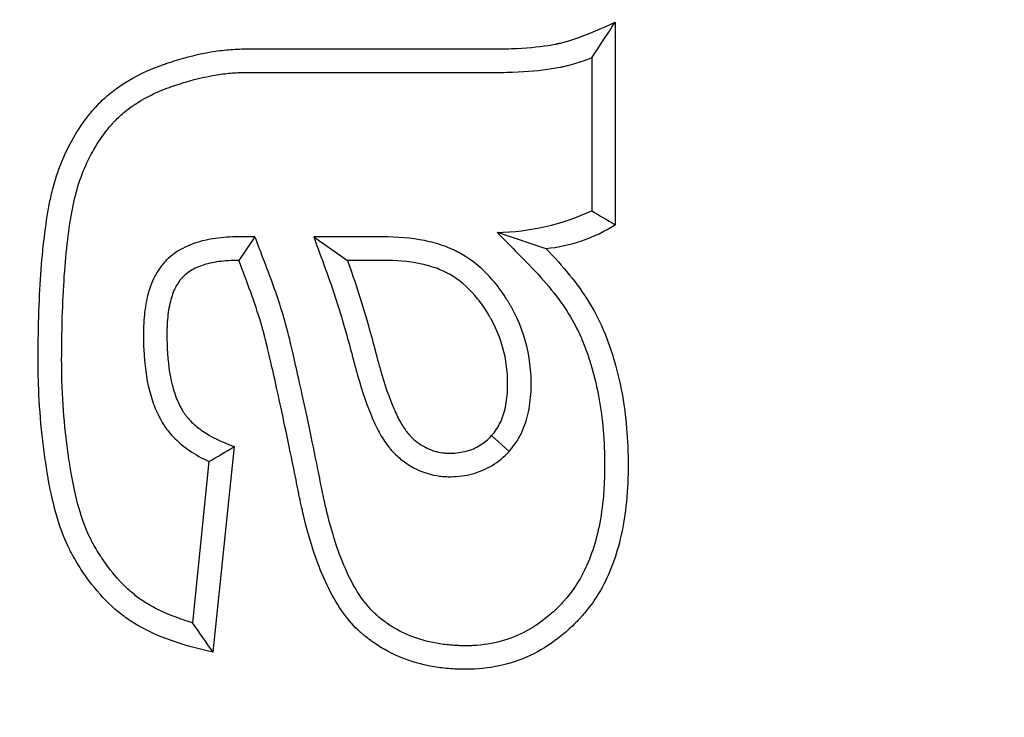
# Model space of a CAD drawing. Units: millimetres. Extents: x 0 to 291, y 0 to 204.
# Drawn here: x 106 to 108, y 40 to 41 of the extents above; entities that cross this region are included whole.
import ezdxf
from ezdxf import colors
from ezdxf.entities.mleader import LeaderData, LeaderLine
from ezdxf.enums import TextEntityAlignment as Align
from ezdxf.math import Vec2, Vec3

# ---------------------------------------------------------------- set-up
doc = ezdxf.new("R2010")
doc.units = ezdxf.units.MM
doc.layers.add('ASSENTO_COSTAS_-', color=7, linetype='Continuous')
doc.layers.add('Predeterminado', color=7, linetype='Continuous')
doc.styles.add('SEACAD_Arial', font='arial.ttf')
doc.dimstyles.new('ISO', dxfattribs={"dimtxt": 3.125, "dimasz": 3.125, "dimexe": 1.5625, "dimexo": 0, "dimgap": 0.78125, "dimtad": 0, "dimlfac": 16.666667, "dimtxsty": 'SEACAD_Arial', "dimblk1": '_SE_FILLED', "dimblk2": '_SE_FILLED', "dimsah": 1, "dimcen": 1.5625, "dimadec": 1, "dimazin": 0, "dimtfac": 0.5, "dimtmove": 0, "dimatfit": 3, "dimfxl": 1, "dimarcsym": 0})

# ---------------------------------------------------------------- blocks, each defined once
blk = doc.blocks.new('SE2')
at = {"layer": 'ASSENTO_COSTAS_-', "color": 7, "linetype": 'Continuous'}
for p, q in [((107.4088, 41.3668), (107.4088, 40.9142)), ((107.3563, 41.2871), (107.3563, 40.9453)), ((107.1451, 40.8972), (107.2541, 40.8611)), ((106.6044, 40.887), (106.5683, 40.8345)), ((106.7355, 40.887), (106.8107, 40.8345)), ((107.1717, 40.4077), (107.1328, 40.4431)), ((106.5579, 40.4189), (106.5105, 39.9594)), ((106.5017, 40.3853), (106.4646, 40.0252))]:
    blk.add_line(p, q, dxfattribs=at)
for centre, radius, start, end in [((105.1907, 42.7689), 2.624, 325.6182, 327.7018), ((107.1386, 41.4135), 0.5164, 270.7227, 294.9386), ((108.9379, 43.5531), 3.0499, 238.7633, 239.9087), ((107.2211, 41.2091), 0.3496, 275.4159, 302.4771), ((105.789, 41.6408), 1.4437, 299.5816, 302.1799), ((108.1584, 41.1586), 2.0381, 213.7897, 216.0462)]:
    blk.add_arc(centre, radius, start, end, dxfattribs=at)
for points, knots in [([(106.5105, 39.9594), (106.4768, 39.9666), (106.4458, 39.9753), (106.3899, 39.9952), (106.3649, 40.0065), (106.3377, 40.0222), (106.3324, 40.0254), (106.3223, 40.032), (106.3175, 40.0353), (106.3032, 40.0459), (106.2939, 40.0536), (106.2668, 40.0786), (106.2497, 40.0978), (106.2256, 40.1304), (106.2178, 40.1418), (106.2065, 40.16), (106.2028, 40.1662), (106.1987, 40.1733), (106.1983, 40.1741), (106.1976, 40.1753), (106.1974, 40.1756), (106.1971, 40.1762), (106.1969, 40.1765), (106.1961, 40.178), (106.1954, 40.1792), (106.1934, 40.1829), (106.1921, 40.1854), (106.1805, 40.2083), (106.1714, 40.2317), (106.1555, 40.2845), (106.1487, 40.3139), (106.1426, 40.3484), (106.1423, 40.3505), (106.1416, 40.3546), (106.1412, 40.3567), (106.1402, 40.3627), (106.1396, 40.3667), (106.1377, 40.3787), (106.1365, 40.3868), (106.1331, 40.4112), (106.131, 40.4277), (106.1255, 40.478), (106.1229, 40.5126), (106.1208, 40.5662), (106.1204, 40.5843), (106.1203, 40.605), (106.1203, 40.6073), (106.1203, 40.6119), (106.1203, 40.6142), (106.1203, 40.6211), (106.1203, 40.6257), (106.1204, 40.6393), (106.1205, 40.6482), (106.1216, 40.7276), (106.1246, 40.7906), (106.1324, 40.874), (106.1356, 40.9), (106.1401, 40.9301), (106.1411, 40.9361), (106.143, 40.9477), (106.144, 40.9533), (106.1472, 40.9701), (106.1497, 40.9811), (106.1633, 41.0346), (106.179, 41.0735), (106.2092, 41.1259), (106.2204, 41.1423), (106.2357, 41.1617), (106.2388, 41.1655), (106.2428, 41.1702), (106.2436, 41.1711), (106.2448, 41.1725), (106.2452, 41.173), (106.2459, 41.1737), (106.246, 41.1739), (106.2466, 41.1745), (106.2468, 41.1748), (106.2491, 41.1774), (106.2513, 41.1797), (106.2621, 41.1911), (106.2714, 41.1997), (106.3017, 41.2243), (106.3249, 41.2389), (106.3639, 41.2579), (106.3777, 41.2637), (106.394, 41.2698), (106.3959, 41.2704), (106.3994, 41.2717), (106.4012, 41.2723), (106.4065, 41.2742), (106.4101, 41.2754), (106.4206, 41.2789), (106.4276, 41.2811), (106.4624, 41.2915), (106.4895, 41.2976), (106.5292, 41.3035), (106.5422, 41.3049), (106.5616, 41.3062), (106.568, 41.3065), (106.5776, 41.3067), (106.5808, 41.3068), (106.5847, 41.3068), (106.5856, 41.3068), (106.5873, 41.3068), (106.5882, 41.3068), (106.5908, 41.3068), (106.5925, 41.3068), (106.6492, 41.3068), (106.7041, 41.3068), (106.869, 41.3068), (106.9789, 41.3068), (107.1026, 41.3068), (107.1163, 41.3068), (107.1335, 41.3068), (107.1369, 41.3068), (107.1406, 41.3068), (107.1407, 41.3068), (107.1413, 41.3068), (107.1416, 41.3068), (107.1424, 41.3068), (107.1429, 41.3068), (107.1445, 41.3068), (107.1456, 41.3068), (107.1488, 41.3068), (107.151, 41.3068), (107.1615, 41.3069), (107.1697, 41.3071), (107.2092, 41.3085), (107.2363, 41.3111), (107.2647, 41.3155), (107.2701, 41.3165), (107.2765, 41.3177), (107.2777, 41.318), (107.2796, 41.3183), (107.2802, 41.3185), (107.2815, 41.3187), (107.2822, 41.3189), (107.2854, 41.3196), (107.2881, 41.3202), (107.3016, 41.3237), (107.3132, 41.3273), (107.3502, 41.3405), (107.3778, 41.3524), (107.4088, 41.3668)], [0, 0, 0, 0, 0.03125, 0.03125, 0.0625, 0.0625, 0.070312, 0.070312, 0.078125, 0.078125, 0.09375, 0.09375, 0.125, 0.125, 0.140625, 0.140625, 0.148438, 0.148438, 0.149414, 0.149414, 0.149902, 0.149902, 0.150391, 0.150391, 0.152344, 0.152344, 0.15625, 0.15625, 0.1875, 0.1875, 0.21875, 0.21875, 0.220703, 0.220703, 0.222656, 0.222656, 0.226562, 0.226562, 0.234375, 0.234375, 0.25, 0.25, 0.28125, 0.28125, 0.296875, 0.296875, 0.298828, 0.298828, 0.300781, 0.300781, 0.304688, 0.304688, 0.3125, 0.3125, 0.375, 0.375, 0.40625, 0.40625, 0.414062, 0.414062, 0.421875, 0.421875, 0.4375, 0.4375, 0.5, 0.5, 0.53125, 0.53125, 0.539062, 0.539062, 0.541016, 0.541016, 0.541992, 0.541992, 0.54248, 0.54248, 0.542969, 0.542969, 0.546875, 0.546875, 0.5625, 0.5625, 0.59375, 0.59375, 0.609375, 0.609375, 0.611328, 0.611328, 0.613281, 0.613281, 0.617187, 0.617187, 0.625, 0.625, 0.65625, 0.65625, 0.671875, 0.671875, 0.679687, 0.679687, 0.683594, 0.683594, 0.68457, 0.68457, 0.685547, 0.685547, 0.6875, 0.6875, 0.75, 0.75, 0.875, 0.875, 0.890625, 0.890625, 0.894531, 0.894531, 0.894775, 0.894775, 0.89502, 0.89502, 0.895508, 0.895508, 0.896484, 0.896484, 0.898438, 0.898438, 0.90625, 0.90625, 0.9375, 0.9375, 0.945312, 0.945312, 0.947266, 0.947266, 0.948242, 0.948242, 0.949219, 0.949219, 0.953125, 0.953125, 0.96875, 0.96875, 1, 1, 1, 1]), ([(106.4646, 40.0252), (106.4545, 40.0282), (106.4448, 40.0314), (106.4101, 40.0438), (106.3879, 40.0538), (106.3647, 40.0672), (106.3602, 40.0699), (106.3518, 40.0754), (106.3479, 40.0782), (106.336, 40.0869), (106.3282, 40.0934), (106.3051, 40.1147), (106.2902, 40.1314), (106.2687, 40.1604), (106.2617, 40.1707), (106.2515, 40.1871), (106.2481, 40.1928), (106.2444, 40.1993), (106.244, 40.2001), (106.2433, 40.2012), (106.2432, 40.2014), (106.2429, 40.2019), (106.2428, 40.2021), (106.2421, 40.2034), (106.2416, 40.2044), (106.2399, 40.2074), (106.2388, 40.2095), (106.2291, 40.2287), (106.221, 40.2493), (106.2065, 40.2972), (106.2001, 40.3247), (106.1944, 40.3574), (106.1941, 40.3593), (106.1934, 40.3633), (106.1931, 40.3652), (106.1921, 40.371), (106.1915, 40.3749), (106.1897, 40.3866), (106.1885, 40.3944), (106.1852, 40.418), (106.1832, 40.434), (106.1779, 40.4826), (106.1753, 40.5159), (106.1733, 40.5676), (106.1729, 40.5851), (106.1728, 40.6051), (106.1728, 40.6073), (106.1728, 40.6119), (106.1728, 40.6142), (106.1728, 40.6209), (106.1729, 40.6254), (106.1729, 40.6388), (106.173, 40.6476), (106.1741, 40.7258), (106.1771, 40.7874), (106.1847, 40.8682), (106.1877, 40.8932), (106.192, 40.922), (106.1929, 40.9276), (106.1948, 40.9386), (106.1958, 40.9441), (106.1987, 40.9593), (106.2009, 40.9692), (106.2131, 41.0173), (106.227, 41.0516), (106.2535, 41.0974), (106.2632, 41.1118), (106.2765, 41.1286), (106.2792, 41.1319), (106.2827, 41.136), (106.2834, 41.1368), (106.2845, 41.138), (106.2848, 41.1384), (106.2853, 41.139), (106.2855, 41.1392), (106.2859, 41.1397), (106.2861, 41.1399), (106.288, 41.1421), (106.2898, 41.1439), (106.2986, 41.1532), (106.3063, 41.1603), (106.3315, 41.1808), (106.3511, 41.1933), (106.3853, 41.2099), (106.3975, 41.2151), (106.4121, 41.2205), (106.4137, 41.221), (106.417, 41.2222), (106.4187, 41.2228), (106.4236, 41.2245), (106.4269, 41.2257), (106.4367, 41.2289), (106.4432, 41.231), (106.4753, 41.2405), (106.5, 41.2461), (106.5356, 41.2514), (106.5472, 41.2526), (106.5644, 41.2538), (106.5701, 41.254), (106.5785, 41.2542), (106.5813, 41.2543), (106.5847, 41.2543), (106.5857, 41.2543), (106.5874, 41.2543), (106.5882, 41.2543), (106.5908, 41.2543), (106.5925, 41.2543), (106.6492, 41.2543), (106.7042, 41.2543), (106.869, 41.2543), (106.979, 41.2543), (107.1026, 41.2543), (107.1164, 41.2543), (107.1335, 41.2543), (107.137, 41.2543), (107.1406, 41.2543), (107.1408, 41.2543), (107.1414, 41.2543), (107.1416, 41.2543), (107.1425, 41.2543), (107.1431, 41.2543), (107.1448, 41.2543), (107.1459, 41.2543), (107.1493, 41.2543), (107.1515, 41.2543), (107.1626, 41.2544), (107.1712, 41.2546), (107.2129, 41.2561), (107.242, 41.2588), (107.2734, 41.2637), (107.2795, 41.2648), (107.2867, 41.2662), (107.2881, 41.2665), (107.2903, 41.2669), (107.2911, 41.2671), (107.2927, 41.2674), (107.2935, 41.2676), (107.2974, 41.2685), (107.3006, 41.2692), (107.3166, 41.2733), (107.3296, 41.2774), (107.3475, 41.2838), (107.3519, 41.2854), (107.3563, 41.2871)], [0, 0, 0, 0, 0.011906, 0.011906, 0.044667, 0.044667, 0.052858, 0.052858, 0.061048, 0.061048, 0.077429, 0.077429, 0.11019, 0.11019, 0.126571, 0.126571, 0.134761, 0.134761, 0.135785, 0.135785, 0.136297, 0.136297, 0.136809, 0.136809, 0.138856, 0.138856, 0.142951, 0.142951, 0.175713, 0.175713, 0.208474, 0.208474, 0.210522, 0.210522, 0.212569, 0.212569, 0.216665, 0.216665, 0.224855, 0.224855, 0.241236, 0.241236, 0.273997, 0.273997, 0.290378, 0.290378, 0.292425, 0.292425, 0.294473, 0.294473, 0.298568, 0.298568, 0.306758, 0.306758, 0.372281, 0.372281, 0.405042, 0.405042, 0.413233, 0.413233, 0.421423, 0.421423, 0.437804, 0.437804, 0.503326, 0.503326, 0.536088, 0.536088, 0.544278, 0.544278, 0.546326, 0.546326, 0.54735, 0.54735, 0.547861, 0.547861, 0.548373, 0.548373, 0.552469, 0.552469, 0.568849, 0.568849, 0.601611, 0.601611, 0.617991, 0.617991, 0.620039, 0.620039, 0.622086, 0.622086, 0.626182, 0.626182, 0.634372, 0.634372, 0.667133, 0.667133, 0.683514, 0.683514, 0.691704, 0.691704, 0.6958, 0.6958, 0.696823, 0.696823, 0.697847, 0.697847, 0.699895, 0.699895, 0.765417, 0.765417, 0.896463, 0.896463, 0.912844, 0.912844, 0.916939, 0.916939, 0.917195, 0.917195, 0.917451, 0.917451, 0.917963, 0.917963, 0.918986, 0.918986, 0.921034, 0.921034, 0.929224, 0.929224, 0.961986, 0.961986, 0.970176, 0.970176, 0.972224, 0.972224, 0.973247, 0.973247, 0.974271, 0.974271, 0.978366, 0.978366, 0.994747, 0.994747, 1, 1, 1, 1]), ([(107.1451, 40.8972), (107.169, 40.8729), (107.1928, 40.8486), (107.2167, 40.8243), (107.2532, 40.7871), (107.2826, 40.7504), (107.3158, 40.6971), (107.325, 40.6796), (107.3335, 40.6602), (107.3344, 40.658), (107.3355, 40.6553), (107.3357, 40.6548), (107.3362, 40.6537), (107.3365, 40.653), (107.3372, 40.6512), (107.3377, 40.6499), (107.3402, 40.6437), (107.3421, 40.6386), (107.3477, 40.6233), (107.3512, 40.6129), (107.3673, 40.5599), (107.3763, 40.5142), (107.3836, 40.4396), (107.3849, 40.4138), (107.3852, 40.3801), (107.3852, 40.3733), (107.3851, 40.36), (107.3849, 40.3535), (107.3842, 40.3341), (107.3835, 40.3215), (107.3782, 40.2605), (107.3693, 40.2176), (107.3432, 40.1436), (107.326, 40.1124), (107.3021, 40.0827), (107.2994, 40.0794), (107.2959, 40.0755), (107.2952, 40.0747), (107.2943, 40.0737), (107.2941, 40.0735), (107.2938, 40.0732), (107.2935, 40.0729), (107.2928, 40.072), (107.2923, 40.0715), (107.2898, 40.0688), (107.2878, 40.0667), (107.2778, 40.0564), (107.2697, 40.0488), (107.245, 40.0277), (107.2279, 40.0159), (107.1923, 39.9968), (107.1738, 39.9893), (107.1347, 39.9786), (107.114, 39.9753), (107.0892, 39.974), (107.0864, 39.9739), (107.0808, 39.9738), (107.078, 39.9738), (107.0723, 39.9738), (107.0693, 39.9738), (107.0636, 39.9739), (107.0607, 39.974), (107.0466, 39.9746), (107.0356, 39.9755), (107.0039, 39.9797), (106.9842, 39.9842), (106.9473, 39.9968), (106.9302, 40.0047), (106.906, 40.0193), (106.8981, 40.0246), (106.8868, 40.0333), (106.883, 40.0363), (106.8784, 40.0402), (106.8775, 40.041), (106.8761, 40.0422), (106.8757, 40.0426), (106.875, 40.0432), (106.8747, 40.0434), (106.8743, 40.0438), (106.8742, 40.0439), (106.8728, 40.0452), (106.8716, 40.0463), (106.8603, 40.057), (106.8505, 40.0686), (106.8312, 40.0966), (106.8218, 40.113), (106.795, 40.1692), (106.7789, 40.2162), (106.7618, 40.2862), (106.7585, 40.3007), (106.755, 40.3177), (106.7546, 40.3196), (106.7541, 40.322), (106.754, 40.3224), (106.7539, 40.3234), (106.7538, 40.3238), (106.7534, 40.3255), (106.7532, 40.3267), (106.7521, 40.3324), (106.7512, 40.3369), (106.7485, 40.3503), (106.7467, 40.3591), (106.7379, 40.4022), (106.7314, 40.434), (106.7129, 40.5218), (106.7023, 40.57), (106.6892, 40.6271), (106.6854, 40.6436), (106.6802, 40.6645), (106.6786, 40.6709), (106.6771, 40.677), (106.677, 40.6773), (106.6769, 40.6779), (106.6768, 40.6781), (106.6767, 40.6784), (106.6767, 40.6786), (106.6765, 40.6792), (106.6764, 40.6795), (106.676, 40.6814), (106.6756, 40.6828), (106.6744, 40.6872), (106.6737, 40.6901), (106.6712, 40.6988), (106.6696, 40.7047), (106.6539, 40.7572), (106.6361, 40.8045), (106.6173, 40.8534), (106.613, 40.8646), (106.6087, 40.8758), (106.6044, 40.887)], [0, 0, 0, 0, 0.038607, 0.038607, 0.038607, 0.097845, 0.097845, 0.127464, 0.127464, 0.131167, 0.131167, 0.132092, 0.132092, 0.133018, 0.133018, 0.134869, 0.134869, 0.142274, 0.142274, 0.157083, 0.157083, 0.216321, 0.216321, 0.24594, 0.24594, 0.253345, 0.253345, 0.26075, 0.26075, 0.275559, 0.275559, 0.334798, 0.334798, 0.394036, 0.394036, 0.40144, 0.40144, 0.403291, 0.403291, 0.403754, 0.403754, 0.404217, 0.404217, 0.405143, 0.405143, 0.408845, 0.408845, 0.423655, 0.423655, 0.453274, 0.453274, 0.482893, 0.482893, 0.512512, 0.512512, 0.516214, 0.516214, 0.519916, 0.519916, 0.523619, 0.523619, 0.527321, 0.527321, 0.542131, 0.542131, 0.57175, 0.57175, 0.601369, 0.601369, 0.616178, 0.616178, 0.623583, 0.623583, 0.625434, 0.625434, 0.62636, 0.62636, 0.626823, 0.626823, 0.627285, 0.627285, 0.630988, 0.630988, 0.660607, 0.660607, 0.690226, 0.690226, 0.749464, 0.749464, 0.764273, 0.764273, 0.766125, 0.766125, 0.766587, 0.766587, 0.76705, 0.76705, 0.767976, 0.767976, 0.771678, 0.771678, 0.779083, 0.779083, 0.808702, 0.808702, 0.86794, 0.86794, 0.897559, 0.897559, 0.912368, 0.912368, 0.913294, 0.913294, 0.913525, 0.913525, 0.913757, 0.913757, 0.91422, 0.91422, 0.916071, 0.916071, 0.919773, 0.919773, 0.927178, 0.927178, 0.986416, 0.986416, 0.986416, 1, 1, 1, 1]), ([(106.6044, 40.887), (106.5923, 40.887), (106.5803, 40.887), (106.5683, 40.887), (106.55, 40.887), (106.5326, 40.886), (106.4998, 40.8813), (106.4842, 40.8778), (106.4549, 40.8677), (106.4411, 40.8611), (106.4221, 40.8485), (106.4161, 40.8438), (106.4092, 40.8373), (106.4078, 40.836), (106.4051, 40.8333), (106.4038, 40.8319), (106.3999, 40.8277), (106.3975, 40.8248), (106.386, 40.8099), (106.3788, 40.7967), (106.3677, 40.7685), (106.3637, 40.7536), (106.358, 40.722), (106.3563, 40.7053), (106.3555, 40.6832), (106.3554, 40.6787), (106.3553, 40.6719), (106.3553, 40.6696), (106.3553, 40.6652), (106.3553, 40.663), (106.3555, 40.6521), (106.3557, 40.6436), (106.3577, 40.6019), (106.3618, 40.5714), (106.3723, 40.5296), (106.3766, 40.5164), (106.3869, 40.4912), (106.393, 40.4793), (106.4009, 40.4668), (106.4018, 40.4654), (106.4037, 40.4626), (106.4047, 40.4612), (106.4077, 40.457), (106.4098, 40.4543), (106.4163, 40.4462), (106.421, 40.4411), (106.4357, 40.4265), (106.4466, 40.4176), (106.4717, 40.4006), (106.4861, 40.3926), (106.5017, 40.3853)], [0, 0, 0, 0, 0.041537, 0.041537, 0.041537, 0.104908, 0.104908, 0.168279, 0.168279, 0.231649, 0.231649, 0.263335, 0.263335, 0.271256, 0.271256, 0.279177, 0.279177, 0.29502, 0.29502, 0.358391, 0.358391, 0.421761, 0.421761, 0.485132, 0.485132, 0.500974, 0.500974, 0.508896, 0.508896, 0.516817, 0.516817, 0.548502, 0.548502, 0.675244, 0.675244, 0.738614, 0.738614, 0.801985, 0.801985, 0.809906, 0.809906, 0.817828, 0.817828, 0.83367, 0.83367, 0.865356, 0.865356, 0.928726, 0.928726, 1, 1, 1, 1]), ([(107.1717, 40.4077), (107.1828, 40.42), (107.1921, 40.4339), (107.2065, 40.4638), (107.2117, 40.4798), (107.2187, 40.5131), (107.2206, 40.5305), (107.2212, 40.5533), (107.2212, 40.5579), (107.2211, 40.5671), (107.221, 40.5716), (107.2204, 40.5853), (107.2196, 40.5943), (107.2143, 40.6389), (107.2045, 40.6733), (107.1856, 40.7141), (107.1814, 40.7222), (107.1764, 40.7311), (107.1759, 40.7321), (107.1747, 40.7341), (107.1742, 40.7349), (107.1726, 40.7377), (107.1716, 40.7395), (107.1683, 40.7448), (107.1661, 40.7484), (107.155, 40.7657), (107.1454, 40.7786), (107.1145, 40.8144), (107.0909, 40.8344), (107.0629, 40.8501), (107.0612, 40.851), (107.0587, 40.8524), (107.058, 40.8528), (107.0564, 40.8536), (107.0556, 40.854), (107.0516, 40.856), (107.0484, 40.8575), (107.0386, 40.8619), (107.032, 40.8646), (107.0116, 40.8718), (106.9974, 40.8756), (106.9535, 40.8845), (106.9222, 40.887), (106.8881, 40.887), (106.8877, 40.887), (106.8869, 40.887), (106.8865, 40.887), (106.8853, 40.887), (106.8845, 40.887), (106.882, 40.887), (106.8804, 40.887), (106.8756, 40.887), (106.8723, 40.887), (106.8626, 40.887), (106.8561, 40.887), (106.8367, 40.887), (106.8237, 40.887), (106.8108, 40.887), (106.7857, 40.887), (106.7606, 40.887), (106.7355, 40.887)], [0, 0, 0, 0, 0.055752, 0.055752, 0.111504, 0.111504, 0.167256, 0.167256, 0.181194, 0.181194, 0.195132, 0.195132, 0.223008, 0.223008, 0.334512, 0.334512, 0.362388, 0.362388, 0.365873, 0.365873, 0.369357, 0.369357, 0.376326, 0.376326, 0.390264, 0.390264, 0.446016, 0.446016, 0.55752, 0.55752, 0.564489, 0.564489, 0.567974, 0.567974, 0.571458, 0.571458, 0.585396, 0.585396, 0.613272, 0.613272, 0.669024, 0.669024, 0.780528, 0.780528, 0.78227, 0.78227, 0.784013, 0.784013, 0.787497, 0.787497, 0.794466, 0.794466, 0.808404, 0.808404, 0.83628, 0.83628, 0.892032, 0.892032, 0.892032, 1, 1, 1, 1]), ([(106.7355, 40.887), (106.7442, 40.8635), (106.7528, 40.8399), (106.7615, 40.8164), (106.779, 40.7688), (106.7948, 40.719), (106.8128, 40.6547), (106.8164, 40.6418), (106.8207, 40.6254), (106.8215, 40.6222), (106.8226, 40.6181), (106.8228, 40.6172), (106.8231, 40.616), (106.8232, 40.6156), (106.8234, 40.615), (106.8234, 40.6148), (106.8236, 40.6142), (106.8237, 40.6139), (106.8244, 40.611), (106.8251, 40.6086), (106.8283, 40.5962), (106.8309, 40.5867), (106.8441, 40.5408), (106.8549, 40.5094), (106.8721, 40.4695), (106.8779, 40.4574), (106.8904, 40.4352), (106.897, 40.4252), (106.9064, 40.4137), (106.9083, 40.4114), (106.9108, 40.4087), (106.9113, 40.4081), (106.9119, 40.4075), (106.9121, 40.4073), (106.9123, 40.4071), (106.9124, 40.407), (106.913, 40.4063), (106.9135, 40.4059), (106.9156, 40.4037), (106.9173, 40.402), (106.926, 40.3938), (106.9333, 40.3877), (106.9562, 40.3716), (106.9729, 40.3636), (106.9988, 40.3559), (107.0075, 40.3541), (107.0207, 40.3523), (107.025, 40.3519), (107.0316, 40.3515), (107.0338, 40.3515), (107.0371, 40.3514), (107.0382, 40.3514), (107.0398, 40.3514), (107.0403, 40.3514), (107.0413, 40.3514), (107.0418, 40.3514), (107.0586, 40.3516), (107.0746, 40.3536), (107.1056, 40.362), (107.1206, 40.3683), (107.1481, 40.3852), (107.1606, 40.3957), (107.1717, 40.4077)], [0, 0, 0, 0, 0.110051, 0.110051, 0.110051, 0.332539, 0.332539, 0.38816, 0.38816, 0.402066, 0.402066, 0.405542, 0.405542, 0.40728, 0.40728, 0.408149, 0.408149, 0.409019, 0.409019, 0.415971, 0.415971, 0.443782, 0.443782, 0.555026, 0.555026, 0.610648, 0.610648, 0.666269, 0.666269, 0.680175, 0.680175, 0.683651, 0.683651, 0.68452, 0.68452, 0.685389, 0.685389, 0.687127, 0.687127, 0.69408, 0.69408, 0.721891, 0.721891, 0.777513, 0.777513, 0.805324, 0.805324, 0.819229, 0.819229, 0.826182, 0.826182, 0.829658, 0.829658, 0.831396, 0.831396, 0.833135, 0.833135, 0.888756, 0.888756, 0.944378, 0.944378, 1, 1, 1, 1]), ([(107.2541, 40.8611), (107.2928, 40.8216), (107.3247, 40.7821), (107.3615, 40.7228), (107.372, 40.7031), (107.3817, 40.6809), (107.3828, 40.6784), (107.384, 40.6753), (107.3843, 40.6747), (107.3848, 40.6735), (107.3851, 40.6727), (107.3859, 40.6707), (107.3864, 40.6693), (107.3891, 40.6625), (107.3912, 40.657), (107.3973, 40.6404), (107.4011, 40.6291), (107.4186, 40.5716), (107.4282, 40.5224), (107.4359, 40.4431), (107.4373, 40.4157), (107.4377, 40.3803), (107.4377, 40.3731), (107.4375, 40.359), (107.4373, 40.352), (107.4366, 40.3314), (107.4358, 40.3179), (107.4302, 40.2523), (107.4205, 40.2051), (107.3909, 40.1212), (107.3709, 40.0845), (107.3424, 40.0491), (107.3392, 40.0453), (107.335, 40.0406), (107.3342, 40.0397), (107.3331, 40.0385), (107.3329, 40.0383), (107.3325, 40.0378), (107.3322, 40.0375), (107.3314, 40.0366), (107.3308, 40.0359), (107.328, 40.0329), (107.3258, 40.0305), (107.3144, 40.0188), (107.3051, 40.01), (107.2763, 39.9855), (107.2562, 39.9715), (107.2137, 39.9487), (107.1914, 39.9397), (107.1447, 39.9269), (107.1202, 39.923), (107.0913, 39.9216), (107.0881, 39.9215), (107.0816, 39.9213), (107.0784, 39.9213), (107.0718, 39.9213), (107.0686, 39.9213), (107.0621, 39.9214), (107.0589, 39.9215), (107.0429, 39.9222), (107.0304, 39.9233), (106.9938, 39.928), (106.9707, 39.9334), (106.9269, 39.9482), (106.9063, 39.9578), (106.8772, 39.9754), (106.8678, 39.9817), (106.8542, 39.9921), (106.8497, 39.9957), (106.8442, 40.0003), (106.8431, 40.0013), (106.8415, 40.0027), (106.841, 40.0032), (106.8401, 40.0039), (106.8399, 40.0041), (106.8394, 40.0046), (106.8392, 40.0047), (106.8373, 40.0064), (106.8357, 40.0079), (106.8211, 40.0217), (106.809, 40.0362), (106.7861, 40.0695), (106.7754, 40.0882), (106.7455, 40.1509), (106.7284, 40.2012), (106.7106, 40.2744), (106.7072, 40.2895), (106.7035, 40.3072), (106.7031, 40.3091), (106.7026, 40.3116), (106.7025, 40.3121), (106.7023, 40.3131), (106.7022, 40.3135), (106.7019, 40.3152), (106.7017, 40.3164), (106.7005, 40.322), (106.6996, 40.3265), (106.6969, 40.3399), (106.6952, 40.3487), (106.6865, 40.3916), (106.6799, 40.4234), (106.6615, 40.5108), (106.651, 40.5587), (106.6381, 40.6152), (106.6342, 40.6314), (106.6292, 40.652), (106.6277, 40.6582), (106.6262, 40.6641), (106.6261, 40.6644), (106.626, 40.6649), (106.6259, 40.6651), (106.6258, 40.6654), (106.6258, 40.6656), (106.6257, 40.6661), (106.6256, 40.6664), (106.6251, 40.6681), (106.6248, 40.6695), (106.6237, 40.6736), (106.623, 40.6763), (106.6207, 40.6845), (106.6191, 40.69), (106.6043, 40.7397), (106.587, 40.7859), (106.5683, 40.8345)], [0, 0, 0, 0, 0.0625, 0.0625, 0.09375, 0.09375, 0.097656, 0.097656, 0.098633, 0.098633, 0.099609, 0.099609, 0.101563, 0.101563, 0.109375, 0.109375, 0.125, 0.125, 0.1875, 0.1875, 0.21875, 0.21875, 0.226563, 0.226563, 0.234375, 0.234375, 0.25, 0.25, 0.3125, 0.3125, 0.375, 0.375, 0.382812, 0.382812, 0.384766, 0.384766, 0.385254, 0.385254, 0.385742, 0.385742, 0.386719, 0.386719, 0.390625, 0.390625, 0.40625, 0.40625, 0.4375, 0.4375, 0.46875, 0.46875, 0.5, 0.5, 0.503906, 0.503906, 0.507812, 0.507812, 0.511719, 0.511719, 0.515625, 0.515625, 0.53125, 0.53125, 0.5625, 0.5625, 0.59375, 0.59375, 0.609375, 0.609375, 0.617188, 0.617188, 0.619141, 0.619141, 0.620117, 0.620117, 0.620605, 0.620605, 0.621094, 0.621094, 0.625, 0.625, 0.65625, 0.65625, 0.6875, 0.6875, 0.75, 0.75, 0.765625, 0.765625, 0.767578, 0.767578, 0.768066, 0.768066, 0.768555, 0.768555, 0.769531, 0.769531, 0.773437, 0.773437, 0.78125, 0.78125, 0.8125, 0.8125, 0.875, 0.875, 0.90625, 0.90625, 0.921875, 0.921875, 0.922852, 0.922852, 0.923096, 0.923096, 0.92334, 0.92334, 0.923828, 0.923828, 0.925781, 0.925781, 0.929688, 0.929688, 0.9375, 0.9375, 1, 1, 1, 1]), ([(106.5683, 40.8345), (106.552, 40.8345), (106.5371, 40.8336), (106.5098, 40.8298), (106.4975, 40.8269), (106.4756, 40.8194), (106.4659, 40.8147), (106.4534, 40.8063), (106.4496, 40.8033), (106.4452, 40.7992), (106.4443, 40.7984), (106.4427, 40.7968), (106.4419, 40.7959), (106.4396, 40.7934), (106.4381, 40.7916), (106.431, 40.7823), (106.4261, 40.7735), (106.418, 40.753), (106.4148, 40.7414), (106.4101, 40.7155), (106.4087, 40.7013), (106.4079, 40.6818), (106.4078, 40.6778), (106.4078, 40.6717), (106.4078, 40.6696), (106.4078, 40.6655), (106.4078, 40.6635), (106.4079, 40.6533), (106.4081, 40.6455), (106.41, 40.6072), (106.4137, 40.58), (106.4226, 40.5446), (106.4262, 40.5337), (106.4344, 40.5137), (106.439, 40.5046), (106.4449, 40.4954), (106.4456, 40.4944), (106.4469, 40.4924), (106.4476, 40.4914), (106.4497, 40.4884), (106.4512, 40.4865), (106.4558, 40.4808), (106.4592, 40.4771), (106.4701, 40.4663), (106.4784, 40.4595), (106.5067, 40.4402), (106.53, 40.429), (106.5579, 40.4189)], [0, 0, 0, 0, 0.0625, 0.0625, 0.125, 0.125, 0.1875, 0.1875, 0.21875, 0.21875, 0.226563, 0.226563, 0.234375, 0.234375, 0.25, 0.25, 0.3125, 0.3125, 0.375, 0.375, 0.4375, 0.4375, 0.453125, 0.453125, 0.460937, 0.460937, 0.46875, 0.46875, 0.5, 0.5, 0.625, 0.625, 0.6875, 0.6875, 0.75, 0.75, 0.757812, 0.757812, 0.765625, 0.765625, 0.78125, 0.78125, 0.8125, 0.8125, 0.875, 0.875, 1, 1, 1, 1]), ([(107.1328, 40.4431), (107.1405, 40.4515), (107.1468, 40.461), (107.1571, 40.4823), (107.1611, 40.4942), (107.1666, 40.5203), (107.1681, 40.5346), (107.1686, 40.554), (107.1687, 40.558), (107.1686, 40.5659), (107.1685, 40.5699), (107.1679, 40.5816), (107.1673, 40.5894), (107.1627, 40.6274), (107.1546, 40.6561), (107.1385, 40.6908), (107.135, 40.6976), (107.1307, 40.7053), (107.1302, 40.7061), (107.1292, 40.7078), (107.1288, 40.7086), (107.1274, 40.711), (107.1264, 40.7126), (107.1236, 40.7173), (107.1217, 40.7203), (107.112, 40.7353), (107.1039, 40.7463), (107.0781, 40.7761), (107.0593, 40.7919), (107.0374, 40.8042), (107.0362, 40.8049), (107.0342, 40.8059), (107.0336, 40.8063), (107.0324, 40.8069), (107.0318, 40.8072), (107.0287, 40.8088), (107.0261, 40.81), (107.0184, 40.8134), (107.0131, 40.8156), (106.9966, 40.8214), (106.9848, 40.8246), (106.9474, 40.8322), (106.9195, 40.8345), (106.8881, 40.8345), (106.8877, 40.8345), (106.8868, 40.8345), (106.8864, 40.8345), (106.8852, 40.8345), (106.8844, 40.8345), (106.882, 40.8345), (106.8804, 40.8345), (106.8755, 40.8345), (106.8723, 40.8345), (106.8625, 40.8345), (106.8561, 40.8345), (106.8366, 40.8345), (106.8237, 40.8345), (106.8107, 40.8345)], [0, 0, 0, 0, 0.0625, 0.0625, 0.125, 0.125, 0.1875, 0.1875, 0.203125, 0.203125, 0.21875, 0.21875, 0.25, 0.25, 0.375, 0.375, 0.40625, 0.40625, 0.410156, 0.410156, 0.414063, 0.414063, 0.421875, 0.421875, 0.4375, 0.4375, 0.5, 0.5, 0.625, 0.625, 0.632812, 0.632812, 0.636719, 0.636719, 0.640625, 0.640625, 0.65625, 0.65625, 0.6875, 0.6875, 0.75, 0.75, 0.875, 0.875, 0.876953, 0.876953, 0.878906, 0.878906, 0.882812, 0.882812, 0.890625, 0.890625, 0.90625, 0.90625, 0.9375, 0.9375, 1, 1, 1, 1]), ([(106.8107, 40.8345), (106.8288, 40.7854), (106.845, 40.7343), (106.8634, 40.6686), (106.867, 40.6554), (106.8714, 40.6387), (106.8723, 40.6354), (106.8733, 40.6312), (106.8736, 40.6304), (106.8739, 40.6292), (106.874, 40.6287), (106.8742, 40.6281), (106.8742, 40.6279), (106.8744, 40.6273), (106.8744, 40.627), (106.8751, 40.6243), (106.8758, 40.6219), (106.8789, 40.61), (106.8814, 40.6008), (106.8941, 40.5568), (106.9043, 40.5273), (106.9196, 40.4917), (106.9247, 40.4812), (106.935, 40.463), (106.9401, 40.4554), (106.9465, 40.4475), (106.9477, 40.446), (106.9493, 40.4443), (106.9497, 40.4439), (106.9501, 40.4435), (106.9501, 40.4434), (106.9503, 40.4433), (106.9503, 40.4432), (106.9508, 40.4427), (106.9511, 40.4424), (106.9527, 40.4408), (106.9539, 40.4396), (106.9603, 40.4335), (106.9656, 40.4291), (106.9818, 40.4178), (106.9932, 40.4123), (107.011, 40.407), (107.017, 40.4057), (107.0261, 40.4045), (107.0292, 40.4042), (107.0338, 40.404), (107.0354, 40.4039), (107.0377, 40.4039), (107.0385, 40.4039), (107.0397, 40.4039), (107.04, 40.4039), (107.0408, 40.4039), (107.0412, 40.4039), (107.054, 40.4041), (107.0656, 40.4056), (107.0873, 40.4114), (107.0975, 40.4157), (107.1163, 40.4273), (107.1249, 40.4345), (107.1328, 40.4431)], [0, 0, 0, 0, 0.25, 0.25, 0.3125, 0.3125, 0.328125, 0.328125, 0.332031, 0.332031, 0.333984, 0.333984, 0.334961, 0.334961, 0.335938, 0.335938, 0.34375, 0.34375, 0.375, 0.375, 0.5, 0.5, 0.5625, 0.5625, 0.625, 0.625, 0.640625, 0.640625, 0.644531, 0.644531, 0.645508, 0.645508, 0.646484, 0.646484, 0.648438, 0.648438, 0.65625, 0.65625, 0.6875, 0.6875, 0.75, 0.75, 0.78125, 0.78125, 0.796875, 0.796875, 0.804688, 0.804688, 0.808594, 0.808594, 0.810547, 0.810547, 0.8125, 0.8125, 0.875, 0.875, 0.9375, 0.9375, 1, 1, 1, 1])]:
    blk.add_open_spline(points, degree=3, knots=knots, dxfattribs=at)
blk = doc.blocks.new('DMBLK3')
at = {"layer": 'Predeterminado', "linetype": 'Continuous'}
for points in [[(85.0136, 48.7308), (86.0553, 48.7308), (85.5344, 51.8558)], [(85.0136, 24.9808), (85.5344, 21.8558), (86.0553, 24.9808)]]:
    blk.add_hatch(color=7, dxfattribs=at).paths.add_polyline_path(points)
at = {"layer": 'Predeterminado', "color": 7, "linetype": 'Continuous'}
for p, q in [((134.4758, 51.8558), (83.9719, 51.8558)), ((85.5344, 51.8558), (85.5344, 41.6181)), ((85.5344, 32.0936), (85.5344, 21.8558)), ((134.4758, 21.8558), (83.9719, 21.8558))]:
    blk.add_line(p, q, dxfattribs=at)
at = {"layer": 'Predeterminado', "color": 7, "linetype": 'Continuous', "style": 'SEACAD_Arial'}
blk.add_text('500', height=3.125, rotation=90, dxfattribs=at).set_placement((83.9719, 33.1874), align=Align.TOP_LEFT)
blk = doc.blocks.new('_SE_FILLED')
at = {"color": 0}
blk.add_line((0, 0), (-1, 0), dxfattribs=at)
blk.add_solid([(0, 0), (-1, -0.1665), (-1, 0.1665), (0, 0)], dxfattribs=at)
blk = doc.blocks.new('_Dot')
at = {"color": 0, "linetype": 'ByBlock', "lineweight": -2}
blk.add_line((-0.5, 0), (-1, 0), dxfattribs=at)
at = {"color": 0, "linetype": 'ByBlock', "const_width": 0.5}
blk.add_lwpolyline([(-0.25, 0, 1), (0.25, 0, 1)], format="xyb", close=True, dxfattribs=at)

msp = doc.modelspace()

# ---------------------------------------------------------------- block references
at = {"layer": 'Predeterminado'}
msp.add_blockref('SE2', (0, 0), dxfattribs=at)

# ---------------------------------------------------------------- dimensions: what is measured, and where the dimension line sits
at = {"layer": 'Predeterminado', "color": 7, "linetype": 'Continuous'}
dim = msp.add_linear_dim(base=(85.53442, 51.85584), p1=(134.47578, 51.85584), p2=(134.47578, 21.85584), angle=270, text='\\A1;<>', dimstyle='ISO', dxfattribs=at)
dim.commit()
dim.dimension.update_dxf_attribs({"geometry": 'DMBLK3', "text_midpoint": (85.53442, 36.85584), "dimtype": 161})

# ---------------------------------------------------------------- leaders
ml = msp.add_multileader_mtext('Standard', dxfattribs=at)
ml.set_content('{\\pxsm0.9;\\fArial TUR|b0||i0||c0|p34;\\W1.;(FIT) Biosaludable Estiramiento de piernas, que fortalece las funciones cardiaca y pulmonar, desarrollando la flexibilidad.\\P}', color=256)
ml.set_leader_properties()
ml.set_arrow_properties(name='DOT')
ml.build(insert=Vec2(0, 0))
ml.multileader.update_dxf_attribs({"leader_type": 0, "dogleg_length": 0, "arrow_head_size": 2.5})
ctx = ml.context
ctx.base_point, ctx.char_height, ctx.arrow_head_size, ctx.landing_gap_size = Vec3(6.63944, 191.89608), 2.5, 2.5, 0.875
notes = []
notes.append((ctx, [(0, (0, 0, 0), (0, 0), (1, 0), 1, [])]))
ctx.mtext.insert = Vec3(7.51444, 192.76358)
for ctx, leaders in notes:
    for number, flags, end, landing, length, lines in leaders:
        leader = LeaderData()
        leader.index, (leader.has_last_leader_line, leader.has_dogleg_vector, leader.attachment_direction) = number, flags
        leader.last_leader_point, leader.dogleg_vector, leader.dogleg_length = Vec3(end), Vec3(landing), length
        for number, points, colour, breaks in lines:
            line = LeaderLine()
            line.index, line.vertices, line.color, line.breaks = number, Vec3.list(points), colors.encode_raw_color(colour), breaks
            leader.lines.append(line)
        ctx.leaders.append(leader)

doc.saveas('drawing.dxf')
